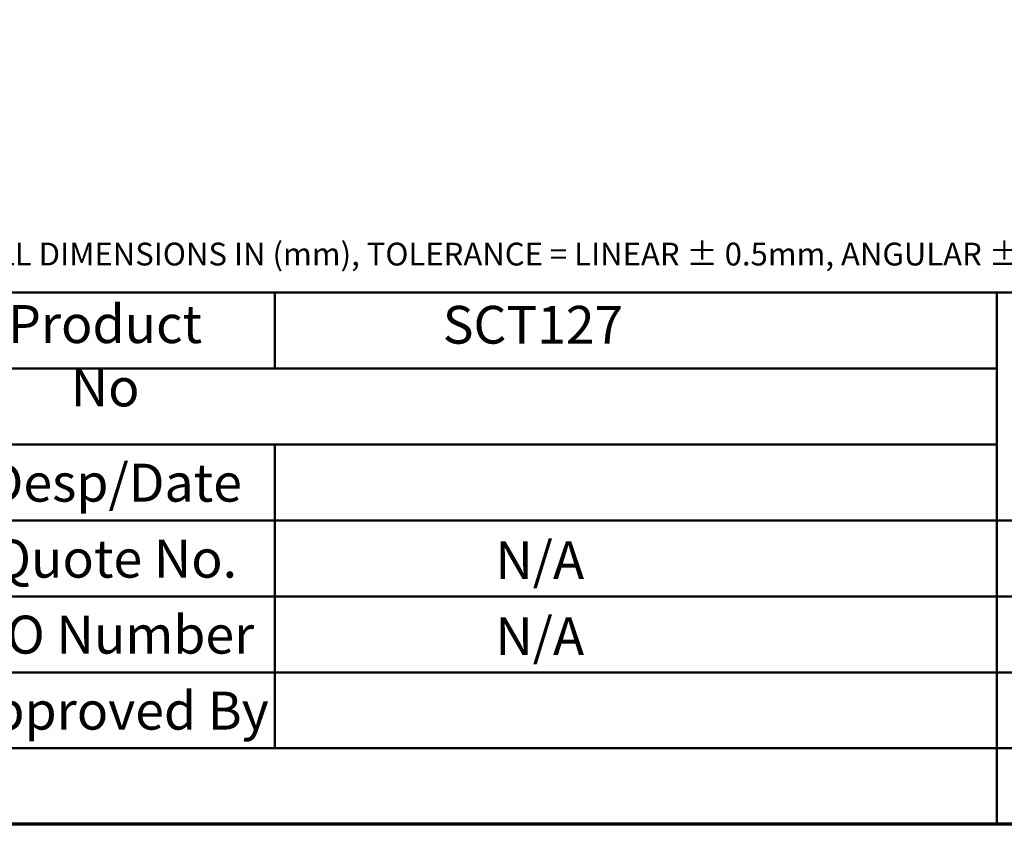
# Model space of a CAD drawing. Units: millimetres. Extents: x 65 to 5840, y 100 to 4100.
# Drawn here: x 2914 to 4210, y 100 to 1159 of the extents above; entities that cross this region are included whole.
import ezdxf
from ezdxf.enums import TextEntityAlignment as Align

# ---------------------------------------------------------------- set-up
doc = ezdxf.new("R2010")
doc.units = ezdxf.units.MM
doc.header["$LTSCALE"] = 20
doc.layers.add('Border (ISO)', color=7, linetype='Continuous', lineweight=70)
doc.layers.add('Title (ISO)', color=7, linetype='Continuous', lineweight=50)
doc.styles.add('Note Text (ISO)', font='tahoma.ttf')
doc.styles.add('Text Style101', font='tahomabd.ttf')
doc.styles.add('Text Style102', font='tahomabd.ttf')
doc.styles.add('Text Style49', font='tahoma.ttf')

# ---------------------------------------------------------------- blocks, each defined once
blk = doc.blocks.new('Borders Default Border')
at = {"layer": 'Border (ISO)', "flags": 128}
blk.add_lwpolyline([(5, 5), (5, 205), (292, 205), (292, 5), (5, 5)], dxfattribs=at)
blk = doc.blocks.new('Title Blocks Moffat2018')
at = {"layer": 'Title (ISO)'}
for p, q in [((113.301, 117.134), (318.301, 117.134)), ((270.783, 112.134), (270.783, 117.134)), ((318.301, 117.134), (400.301, 117.134)), ((318.301, 117.134), (318.301, 82.134)), ((318.301, 117.134), (318.301, 82.134)), ((113.301, 112.134), (258.301, 112.134)), ((248.301, 112.134), (318.301, 112.134)), ((248.301, 107.134), (318.301, 107.134)), ((270.783, 87.134), (270.783, 107.134)), ((113.301, 102.134), (318.301, 102.134)), ((318.301, 102.134), (400.301, 102.134)), ((113.301, 97.134), (258.301, 97.134)), ((248.301, 97.134), (318.301, 97.134)), ((318.301, 97.134), (400.301, 97.134)), ((113.301, 92.134), (258.301, 92.134)), ((248.301, 92.134), (318.301, 92.134)), ((318.301, 92.134), (380.301, 92.134)), ((113.301, 87.134), (318.301, 87.134)), ((318.301, 87.134), (400.301, 87.134)), ((113.301, 82.134), (318.301, 82.134)), ((318.301, 82.134), (400.301, 82.134))]:
    blk.add_line(p, q, dxfattribs=at)
at = {"layer": 'Title (ISO)', "style": 'Note Text (ISO)'}
blk.add_text('SO Number', height=2.5, rotation=359.99744, dxfattribs=at).set_placement((260.255, 95.865), align=Align.TOP_CENTER)
blk.add_text('Approved By', height=2.5, dxfattribs=at).set_placement((260.255, 90.865), align=Align.TOP_CENTER)
at = {"layer": 'Title (ISO)', "insert": (324.056, 118.407), "char_height": 1.5, "width": 152.57491, "attachment_point": 5, "style": 'Note Text (ISO)'}
blk.add_mtext('\\fTahoma|b0|i0;\\H1.5000;ALL DIMENSIONS IN (mm), TOLERANCE = LINEAR ± 0.5mm, ANGULAR ± 0.5mm (OR AS STATED). ALL SHARP EDGES TO BE REMOVED FROM SHEET METAL PARTS.', dxfattribs=at)
at = {"layer": 'Title (ISO)', "char_height": 2.5, "width": 18, "attachment_point": 2, "rotation": 0, "style": 'Note Text (ISO)'}
for s, insert in [('\\fTahoma|b0|i0;Product No', (259.615, 116.301)), ('\\fTahoma|b0|i0;Desp/Date', (260.255, 105.865)), ('\\fTahoma|b0|i0;Quote No.', (260.255, 100.865))]:
    blk.add_mtext(s, dxfattribs=dict(at, insert=insert))
at = {"layer": 'Title (ISO)'}
for tag, p, height, style in [('PROJECT_001', (182.116, 113.497), 2.486, 'Text Style49'), ('Product_No_001', (281.836, 113.763), 2.486, 'Text Style49'), ('Quote_001', (285.301, 98.268), 2.486, 'Text Style49'), ('REVISION_NUMBER_001', (387.937, 89.634), 5, 'Text Style102'), ('CREATION_DATE_001', (350.5, 88.606), 2.486, 'Text Style49'), ('Sheet_Size_001', (393.065, 83.387), 2.5, 'Text Style101')]:
    blk.add_attdef(tag, p, '', height=height, dxfattribs=dict(at, style=style))
at = {"layer": 'Title (ISO)', "style": 'Text Style49'}
for tag, p in [('SMStyle', (165.89, 106.037)), ('Thickness', (230.108, 106.037)), ('Weight', (229.714, 100.984)), ('Legacy', (165.89, 101.037))]:
    blk.add_attdef(tag, text='', height=2.486, dxfattribs=at).set_placement(p, align=Align.TOP_CENTER)
for tag, p, rotation in [('SO_001', (285.301, 93.267), 359.99337), ('Initial_View_Scale_001', (345.279, 83.392), 0.00585)]:
    blk.add_attdef(tag, p, '', height=2.486, rotation=rotation, dxfattribs=at)

msp = doc.modelspace()

# ---------------------------------------------------------------- block references
at = {"xscale": 20, "yscale": 20, "zscale": 20}
msp.add_blockref('Borders Default Border', (0, 0), dxfattribs=at)
ref = msp.add_blockref('Title Blocks Moffat2018', (-2166.02, -1542.68), dxfattribs=dict(xscale=20, yscale=20, zscale=20))
ref.add_attrib('Quote_001', 'N/A', (3539.99, 422.68), dxfattribs={"layer": 'Title (ISO)', "height": 49.71, "style": 'Text Style49'})
ref.add_attrib('SO_001', 'N/A', (3539.99, 322.66), dxfattribs={"layer": 'Title (ISO)', "height": 49.71, "rotation": 359.99337, "style": 'Text Style49'})
ref.add_attrib('Product_No_001', 'SCT127', (3470.7, 732.59), dxfattribs={"layer": 'Title (ISO)', "height": 49.71, "style": 'Text Style49'})

doc.saveas('drawing.dxf')
